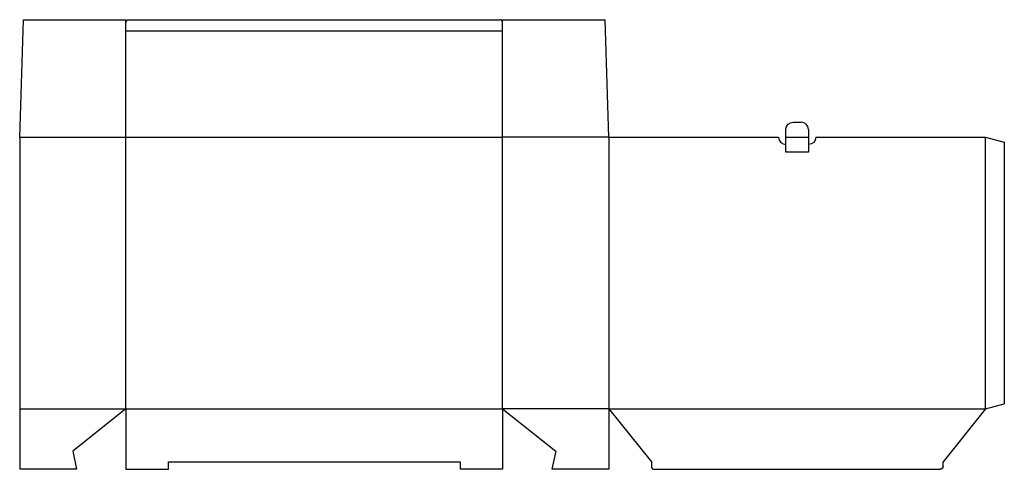
# Model space of a CAD drawing. Extents: x 0 to 65.6, y 0 to 30.
import ezdxf

# ---------------------------------------------------------------- set-up
doc = ezdxf.new("R2010")
doc.units = 0
doc.header["$MEASUREMENT"] = 0
for name, color, linetype in [('CREASE', 7, 'CONTINUOUS'), ('CRSSERVLAY_T5000_00_99_000', 7, 'CONTINUOUS'), ('THRU-CUT', 7, 'CONTINUOUS')]:
    doc.layers.add(name, color=color, linetype=linetype)

msp = doc.modelspace()

# ---------------------------------------------------------------- linework, layer by layer
at = {"layer": 'CREASE', "color": 3}
for p, q in [((7.08, 29.22), (18.88, 29.22)), ((20.38, 29.22), (32.18, 29.22)), ((0, 22.14), (7.08, 22.14)), ((7.08, 22.14), (32.18, 22.14)), ((7.08, 4.04), (7.08, 22.14)), ((39.26, 22.14), (32.18, 22.14)), ((32.18, 4.04), (32.18, 22.14)), ((39.26, 22.14), (39.26, 4.04)), ((51.06, 22.14), (52.56, 22.14)), ((64.36, 4.04), (64.36, 22.14)), ((0, 4.04), (7.08, 4.04)), ((7.08, 4.04), (32.18, 4.04)), ((39.26, 4.04), (32.18, 4.04)), ((39.26, 4.04), (64.36, 4.04))]:
    msp.add_line(p, q, dxfattribs=at)
at = {"layer": 'CRSSERVLAY_T5000_00_99_000', "color": 3}
msp.add_line((52.56, 21.14), (51.06, 21.14), dxfattribs=at)
at = {"layer": 'THRU-CUT', "color": 5}
for p, q in [((0, 22.14), (0.25, 29.97)), ((0.25, 29.97), (7.08, 29.97)), ((7.08, 29.22), (7.08, 29.97)), ((7.268, 29.97), (31.992, 29.97)), ((32.18, 29.97), (39.01, 29.97)), ((32.18, 22.14), (32.18, 29.97)), ((39.26, 22.14), (39.01, 29.97)), ((7.08, 22.14), (7.08, 29.22)), ((18.88, 29.22), (20.38, 29.22)), ((51.552, 23.14), (52.068, 23.14)), ((51.06, 21.14), (51.06, 22.648)), ((52.56, 22.648), (52.56, 21.14)), ((0, 22.14), (0, 0)), ((39.26, 22.14), (50.568, 22.14)), ((53.052, 22.14), (64.36, 22.14)), ((64.36, 22.14), (65.61, 21.805)), ((65.61, 21.805), (65.61, 4.375)), ((51.06, 21.648), (51.06, 21.648)), ((52.56, 21.648), (52.56, 21.648)), ((7.08, 4.04), (3.54, 1.208)), ((7.08, 4.04), (7.08, 0)), ((32.18, 4.04), (35.72, 1.208)), ((32.18, 4.04), (32.18, 0)), ((39.26, 4.04), (39.26, 0)), ((39.26, 4.04), (42.092, 0.5)), ((64.36, 4.04), (61.528, 0.5)), ((64.36, 4.04), (65.61, 4.375)), ((3.54, 1.208), (3.79, 0)), ((35.72, 1.208), (35.47, 0)), ((3.79, 0), (0, 0)), ((7.08, 0), (9.912, 0)), ((9.912, 0), (9.912, 0.5)), ((9.912, 0.5), (29.348, 0.5)), ((29.348, 0.5), (29.348, 0)), ((32.18, 0), (29.348, 0)), ((39.26, 0), (35.47, 0)), ((42.092, 0.5), (42.092, 0.197)), ((42.289, 0), (61.331, 0)), ((61.528, 0.197), (61.528, 0.5))]:
    msp.add_line(p, q, dxfattribs=at)
at = {"layer": 'THRU-CUT', "color": 5, "extrusion": (0, 0, -1)}
for centre, radius, start, end in [((-7.268, 29.782), 0.188, 0, 90), ((-51.552, 22.648), 0.492, 0, 90), ((-52.56, 22.14), 0.492, 180, 270), ((-61.331, 0.197), 0.197, 180, 270)]:
    msp.add_arc(centre, radius, start, end, dxfattribs=at)
at = {"layer": 'THRU-CUT', "color": 5}
for centre, radius, start, end in [((31.992, 29.782), 0.188, 0, 90), ((52.068, 22.648), 0.492, 0, 90), ((51.06, 22.14), 0.492, 180, 270), ((42.289, 0.197), 0.197, 180, 270)]:
    msp.add_arc(centre, radius, start, end, dxfattribs=at)

doc.saveas('drawing.dxf')
